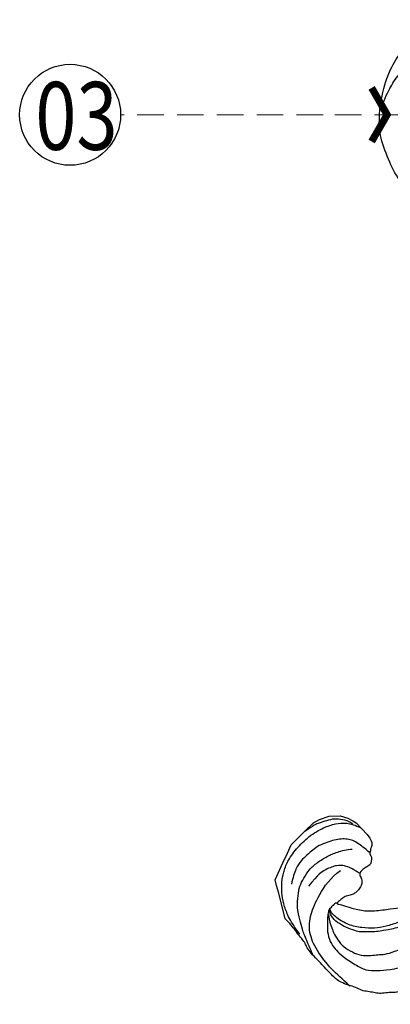
# Model space of a CAD drawing. Units: millimetres. Extents: x 1259 to 5039, y 913 to 1804.
# Drawn here: x 2740 to 2793, y 1204 to 1346 of the extents above; entities that cross this region are included whole.
import ezdxf

# ---------------------------------------------------------------- set-up
doc = ezdxf.new("R2010")
doc.units = ezdxf.units.MM
doc.linetypes.add('HIDDEN', pattern=[9.525, 6.35, -3.175])
for name, color, linetype in [('H-06.木作(細線)', 8, 'Continuous'), ('H-08.木作(細線)', 8, 'Continuous'), ('IE-DIM', 3, 'Continuous'), ('文字', 4, 'Continuous')]:
    doc.layers.add(name, color=color, linetype=linetype)
doc.styles.add('1', font='SimSun.ttf')
doc.styles.add('CHINA', font='SIMPLEX.shx')
doc.dimstyles.new('DN-1', dxfattribs={"dimtxt": 2.6, "dimasz": 1, "dimexe": 1, "dimexo": 2, "dimgap": 0.5, "dimtad": 1, "dimdec": 0, "dimzin": 9, "dimdsep": 46, "dimtxsty": 'CHINA', "dimblk": 'ARCHTICK', "dimcen": 2, "dimdle": 1, "dimclrd": 5, "dimclre": 8, "dimclrt": 4, "dimadec": 1, "dimazin": 2, "dimtfac": 0.416667, "dimtdec": 0, "dimtix": 1, "dimtmove": 2, "dimatfit": 0, "dimldrblk": 'CCC', "dimfxl": 4, "dimfxlon": 1, "dimtzin": 0, "dimlwd": 25, "dimlwe": 25, "dimarcsym": 0})

# ---------------------------------------------------------------- blocks, each defined once
blk = doc.blocks.new('_ArchTick')
at = {"color": 0, "linetype": 'ByBlock', "const_width": 0.15}
blk.add_lwpolyline([(-0.5, -0.5), (0.5, 0.5)], dxfattribs=at)
blk = doc.blocks.new('CCC')
at = {"layer": 'IE-DIM', "color": 4, "linetype": 'Continuous', "const_width": 0.432}
blk.add_lwpolyline([(-1.763, 1.611), (-0.837, 0.007), (-1.763, -1.597)], dxfattribs=at)
blk = doc.blocks.new('SE-21117L-d01')
at = {"layer": 'H-08.木作(細線)'}
for p, q in [((-73.25, -193.21), (-72.08, -192.04)), ((-72.08, -192.04), (-71.19, -191.59)), ((-71.19, -191.59), (-69.81, -191.1)), ((-69.81, -191.1), (-68.23, -191.07)), ((-68.23, -191.07), (-67.15, -191.38)), ((-67.15, -191.38), (-66.41, -191.79)), ((-66.41, -191.79), (-65.93, -192.06)), ((-65.93, -192.06), (-64.35, -193.76)), ((-74.39, -194.34), (-73.25, -193.21)), ((-75.26, -195.21), (-74.81, -194.76)), ((-74.81, -194.76), (-74.39, -194.34)), ((-76.45, -197.79), (-75.81, -196.4)), ((-75.81, -196.4), (-75.26, -195.21)), ((-77.58, -200.25), (-76.45, -197.79)), ((-77.37, -201.04), (-77.58, -200.25)), ((-77.11, -202.03), (-77.37, -201.04)), ((-76.73, -203.51), (-77.11, -202.03)), ((-76.12, -205.85), (-76.73, -203.51))]:
    blk.add_line(p, q, dxfattribs=at)
blk.add_open_spline([(-62.54, -89.64), (-62.16, -86.97), (-61.39, -84.6), (-60.22, -82.29), (-57.94, -79.3), (-56.55, -78.63), (-54.68, -78.01), (-52.2, -78.16), (-51.49, -78.79), (-50.87, -79.59), (-50.56, -80.08), (-50.34, -80.75), (-48.37, -80.76), (-47.39, -81.38), (-46.01, -82.06), (-44.85, -83.22), (-43.29, -85.15), (-42.85, -86.58), (-42.72, -86.98), (-42.59, -88.45), (-42.68, -89.17), (-42.86, -90.15), (-43.58, -91.31), (-44.39, -92.2), (-45.19, -93.27), (-46.04, -93.67), (-46.8, -93.62), (-47.38, -93.22), (-48.4, -92.99), (-48.8, -92.5), (-49.16, -91.96), (-49.69, -91.25), (-49.51, -91.07), (-49.69, -90.89), (-50.9, -91.29), (-51.21, -91.51), (-51.79, -92.45), (-51.89, -93.07), (-51.8, -94.06), (-51.09, -95.4), (-50.2, -96.2), (-48.91, -96.78), (-47.13, -97.15), (-45.03, -97.24), (-43.6, -96.66), (-40.83, -95.46), (-38.4, -94.55), (-35.84, -93.02), (-33.62, -91.09), (-31.07, -89.06), (-28.89, -86.88), (-26.2, -84.21), (-23.84, -81.25), (-21.61, -78.14), (-18.75, -74.02), (-16.3, -70.08), (-15.29, -68.46), (-13.04, -63.83), (-12.61, -62.91), (-11.24, -60.51), (-10.06, -57.5), (-9.09, -54.8), (-8.16, -52.73), (-7.32, -49.74), (-6.87, -47.52), (-5.77, -43.66), (-5.53, -41.54), (-4.86, -37.45), (-4.7, -36.01), (-4.37, -30.95), (-4.18, -27.86), (-4.16, -23.14), (-4.6, -18.14), (-4.95, -15.05), (-5.26, -11.01), (-6.22, -6.49), (-6.91, -4.88), (-7.39, -3.6), (-7.5, -3.29)], degree=3, knots=[0, 0, 0, 0, 1, 2, 3, 4, 5, 6, 7, 8, 9, 10, 11, 12, 13, 14, 15, 16, 17, 18, 19, 20, 21, 22, 23, 24, 25, 26, 27, 28, 29, 30, 31, 32, 33, 34, 35, 36, 37, 38, 39, 40, 41, 42, 43, 44, 45, 46, 47, 48, 49, 50, 51, 52, 53, 54, 55, 56, 57, 58, 59, 60, 61, 62, 63, 64, 65, 66, 67, 68, 69, 70, 71, 72, 73, 74, 75, 75.301622, 75.301622, 75.301622, 75.301622], dxfattribs=at)
for points in [[(-62.48, -89.52), (-61.93, -88.41), (-61.65, -87.66), (-61.33, -87.02), (-60.89, -86.19), (-60.13, -84.97), (-59.46, -84.3), (-58.78, -83.47), (-57.95, -82.95), (-56.92, -82.48), (-56.36, -82.56), (-55.53, -82.6), (-54.31, -82.72), (-53.67, -82.96), (-53.59, -82.96)], [(-65.26, -199.04), (-65.53, -199.31), (-65.33, -199.75), (-65.11, -200.31), (-65.09, -200.6), (-65.25, -201.23), (-65.74, -201.86), (-66.15, -202.2), (-66.59, -202.44), (-67.41, -202.56), (-67.93, -202.91), (-68.32, -203.21), (-68.85, -203.73), (-68.32, -203.73), (-67.28, -204.08), (-65.5, -204.65), (-63.37, -204.79), (-60.93, -204.36), (-59.34, -204.32), (-57.78, -203.43), (-56.55, -202.31), (-55.32, -200.87), (-53.7, -199.05), (-53.18, -198.15), (-52.63, -196.79), (-52.82, -195.51), (-52.95, -193.79), (-53.14, -191.53), (-53.16, -190.74), (-53.32, -189.76), (-53.21, -188.94), (-53.2, -187.9), (-53.47, -186.57), (-53.52, -186.11), (-53.56, -185.62), (-53.6, -184.67), (-53.66, -183.87), (-53.7, -183.62), (-53.7, -183.13), (-53.69, -182.85), (-53.91, -180.59), (-54.13, -179.53), (-54.03, -178.58), (-54.06, -178.12), (-54.14, -177.85), (-54.17, -177.54), (-54.22, -177.21), (-54.19, -176.58), (-54.19, -176.17), (-54.13, -174.96), (-54.13, -174.43), (-55.15, -167.39), (-55.61, -166.31), (-55.52, -165.05), (-55.84, -163.35), (-55.75, -160.76), (-56.08, -153.07), (-55.77, -148.62), (-54.39, -141.57), (-53.02, -136.3), (-50.71, -130.46), (-48.15, -124.45), (-45.26, -118.8), (-43.08, -114.56), (-41.11, -111.27), (-39.45, -108.8), (-38.53, -107.47), (-38.57, -107.3), (-39.29, -107.54), (-40.7, -108.16), (-43.42, -109.08), (-44.12, -108.81), (-46.24, -109.37), (-48.77, -108.8), (-50.81, -107.6), (-51.29, -106.26), (-50.87, -105.41), (-52.06, -105.2), (-53.68, -105.13), (-56.14, -103.5), (-59.72, -100.05), (-61.12, -97.37), (-62.54, -93.56), (-62.69, -91.81), (-62.54, -89.64)], [(-69.89, -205.22), (-69.79, -206.28), (-69.48, -206.93), (-69.25, -207.79), (-68.57, -208.88), (-67.79, -209.87), (-66.46, -210.66), (-65.3, -211.14), (-63.69, -211.11), (-62.87, -210.98), (-61.85, -210.98), (-60.48, -210.57), (-58.56, -209.76), (-57.19, -208.6), (-55.24, -207), (-53.46, -204.68), (-52.22, -202.63), (-51.84, -201.16), (-51.32, -199.49), (-51.08, -197.61), (-51.03, -195.73), (-51.13, -193.65), (-51.23, -192.25), (-51.3, -190.04), (-51.56, -187.99), (-51.76, -186.14), (-52.17, -184.16), (-52.43, -182.18), (-52.9, -179.99), (-53.34, -178.52), (-53.64, -176.51), (-54.25, -174.39)], [(-74.04, -208.07), (-75.16, -206.54), (-75.8, -205.28), (-76.38, -203.71), (-76.65, -202.03), (-76.64, -200.52), (-76.39, -199.22), (-75.85, -197.6), (-74.6, -195.84), (-72.74, -193.94), (-70.55, -192.67), (-68.9, -192.17), (-67.37, -192), (-66.04, -192.38), (-65.29, -192.78)], [(-66.41, -192.26), (-67.05, -191.74), (-67.85, -191.6), (-69.11, -191.44), (-70.19, -191.76), (-71.23, -192.04), (-72.07, -192.42), (-73.32, -193.31)], [(-63.98, -196.37), (-64.78, -195.67), (-65.73, -194.97), (-66.4, -194.59), (-67.2, -194.39), (-68.08, -194.36), (-69.08, -194.51), (-70.11, -194.88), (-71.29, -195.3), (-72.14, -195.95), (-73.02, -196.68), (-73.83, -197.48), (-74.61, -198.55), (-75.04, -199.93), (-75.24, -200.88)], [(-64.35, -193.76), (-63.76, -194.51), (-63.61, -195.23), (-63.72, -195.42), (-63.89, -195.83), (-63.87, -196.04), (-64, -196.41), (-63.94, -196.61), (-63.69, -197), (-63.75, -197.37), (-63.81, -197.93), (-64.13, -198.26), (-64.78, -198.56), (-65.26, -199.04)], [(-72.07, -211.16), (-72.44, -210.38), (-73.09, -208.88), (-73.71, -207.25), (-74, -206.09), (-74.45, -204.19), (-74.27, -202.46), (-74.09, -201.13), (-73.48, -200.03), (-72.73, -198.78), (-71.52, -197.73), (-70.07, -196.84), (-68.71, -196.24), (-67.31, -195.89), (-66.53, -195.82)], [(-42.95, -196.99), (-42.6, -197.89), (-42.24, -199.07), (-42.04, -200.56), (-41.76, -201.58), (-41.58, -202.6), (-41.57, -204.41), (-41.62, -205.99), (-41.67, -207.19), (-41.74, -207.69), (-42.23, -209.72), (-42.44, -210.25), (-42.74, -210.9), (-43.38, -211.79), (-43.92, -212.23), (-44.42, -212.59), (-44.96, -212.39), (-45.34, -212.2), (-45.53, -211.74), (-45.63, -211.27), (-45.69, -210.88), (-45.7, -210.61), (-45.72, -210.57), (-45.98, -210.63), (-46.18, -210.74), (-46.25, -211.22), (-46.41, -211.68), (-46.76, -212.58), (-47.24, -213.53), (-47.81, -214.41), (-48.55, -215.28), (-49.34, -215.62), (-49.44, -215.66), (-49.61, -215.75), (-49.9, -215.75), (-50.29, -215.74), (-50.57, -215.75), (-50.85, -215.5), (-50.98, -215.03), (-50.93, -214.45), (-50.87, -214.28), (-51.09, -214.42), (-51.15, -214.44), (-51.39, -214.58), (-51.71, -214.89), (-52.31, -215.45), (-52.7, -216), (-53.44, -216.74), (-54.03, -217.26), (-54.54, -217.67), (-55.14, -217.84), (-55.42, -218.02), (-56.15, -218), (-56.51, -218.11), (-56.77, -218.13), (-57.16, -217.97), (-57.51, -217.69), (-57.94, -217.34), (-58.07, -216.99), (-58.11, -216.6), (-58.07, -216.29), (-57.97, -215.94), (-57.96, -215.87), (-57.94, -215.66), (-58.09, -215.68), (-58.55, -216.04), (-59, -216.19), (-59.46, -216.24), (-59.68, -216.31), (-59.95, -216.36), (-60.68, -216.45), (-61.67, -216.45), (-62.61, -216.61), (-63.39, -216.45), (-64.26, -216.26), (-65.17, -216.18), (-66, -215.66), (-67.02, -215.42), (-68.19, -214.92), (-68.74, -214.64), (-70.21, -213.1), (-70.81, -212.5), (-71.8, -211.4), (-72.6, -210.59), (-73.12, -209.76), (-73.3, -209.31), (-73.36, -209.16), (-74.72, -207.52), (-75.42, -206.5), (-76.12, -205.85)], [(-52.93, -197.46), (-53.02, -198.17), (-53.13, -198.7), (-53.29, -199.03), (-53.57, -199.85), (-53.99, -200.82), (-54.46, -201.53), (-55.07, -202.52), (-55.77, -203.38), (-56.67, -204.36), (-57.39, -205.03), (-58.36, -205.7), (-59.8, -206.35), (-61.72, -206.98), (-63.23, -207.21), (-65.08, -207.18), (-67.06, -206.74), (-68.78, -205.76), (-69.58, -204.95), (-69.71, -204.34)], [(-65.5, -199.31), (-66.22, -198.8), (-66.64, -198.62), (-67.59, -198.17), (-68.64, -198.12), (-70.32, -198.69), (-71.4, -199.46), (-72.79, -201.14)], [(-66.83, -215.54), (-67.91, -214.45), (-69.51, -213.23), (-71.67, -210.29), (-72.81, -207.86), (-72.55, -205.18), (-71.39, -202.62), (-69.65, -199.88), (-68.18, -198.92)], [(-53.48, -199.63), (-53.46, -200.07), (-53.68, -200.55), (-53.94, -201.21), (-54.34, -202.08), (-55.21, -203.41), (-57.36, -205.82), (-59.25, -206.93), (-61.55, -207.5), (-62.5, -207.6), (-63.52, -207.77), (-64.32, -207.68), (-65.33, -207.76), (-66.03, -207.57), (-67.42, -207.1), (-68.71, -206.36), (-69.49, -205.58), (-69.74, -204.86), (-69.78, -204.44)], [(-68.72, -203.59), (-69.01, -203.58), (-69.23, -203.92), (-69.72, -204.39), (-69.85, -204.52), (-70, -205.2), (-70.07, -206.02), (-70.07, -206.66), (-70.07, -208.06), (-69.53, -209.49), (-68.78, -210.38), (-67.99, -211.17), (-66.02, -212.47), (-64.59, -213.3), (-62.91, -213.27), (-61.2, -213.2), (-59.43, -212.86), (-57.31, -211.98)]]:
    blk.add_open_spline(points, degree=3, dxfattribs=at)

msp = doc.modelspace()

# ---------------------------------------------------------------- linework, layer by layer
at = {"layer": 'H-06.木作(細線)', "color": 8}
msp.add_circle((2747.39, 1331.88), 7.25, dxfattribs=at)

# ---------------------------------------------------------------- block references
at = {"layer": 'H-06.木作(細線)', "color": 7}
msp.add_blockref('SE-21117L-d01', (2854.41, 1422.26), dxfattribs=at)

# ---------------------------------------------------------------- texts
at = {"layer": '文字', "color": 7, "style": '1', "width": 0.8}
msp.add_text('03', height=9.75, dxfattribs=at).set_placement((2742.39, 1326.85))

# ---------------------------------------------------------------- leaders
at = {"layer": '文字', "color": 4, "linetype": 'HIDDEN', "ltscale": 0.6}
msp.add_leader([(2794.93, 1331.88), (2783.71, 1331.88), (2754.64, 1331.88)], dimstyle='DN-1', override={"dimasz": 2.4, "dimtad": 0, "dimclrd": 8, "dimlwd": 15}, dxfattribs=at)

doc.saveas('drawing.dxf')
